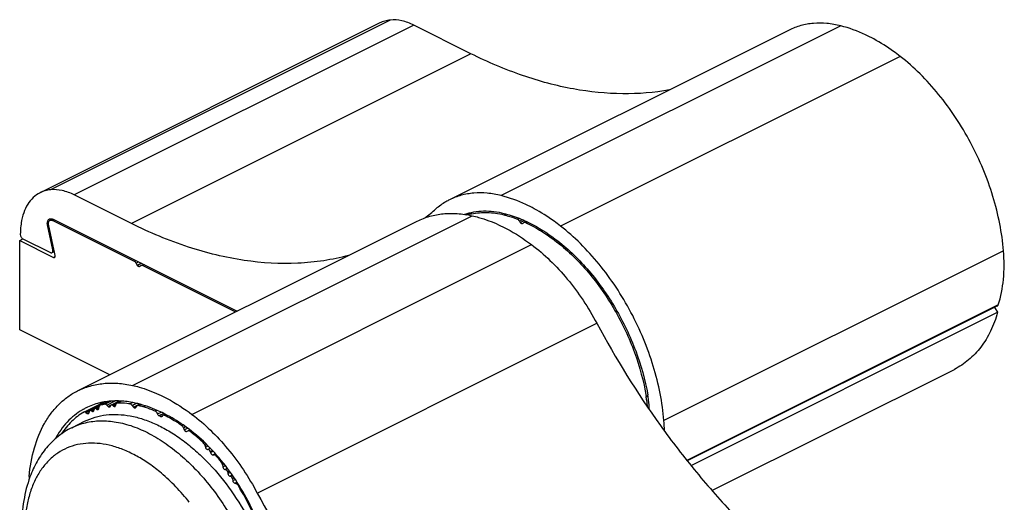
# Model space of a CAD drawing. Units: millimetres. Extents: x 78 to 498, y 40 to 337.
# Drawn here: x 322 to 404, y 204 to 244 of the extents above; entities that cross this region are included whole.
import ezdxf

# ---------------------------------------------------------------- set-up
doc = ezdxf.new("R2010")
doc.units = ezdxf.units.MM

msp = doc.modelspace()

# ---------------------------------------------------------------- linework, layer by layer
for p, q in [((351.582, 243.802), (323.297, 229.66)), ((359.181, 241.241), (354.43, 243.616)), ((385.674, 243.212), (357.39, 229.07)), ((330.896, 227.099), (326.146, 229.474)), ((358.799, 227.831), (359.109, 227.986)), ((324.121, 227.358), (324.344, 227.47)), ((324.345, 227.344), (331.138, 223.947)), ((324.391, 227.451), (339.705, 219.794)), ((326.423, 213.153), (354.708, 227.295)), ((361.912, 227.826), (361.931, 227.822)), ((363.222, 227.304), (363.287, 227.192)), ((363.487, 227.092), (363.592, 227.168)), ((363.794, 227.271), (363.709, 227.228)), ((324.357, 224.9), (323.905, 226.996)), ((324.556, 224.429), (323.994, 227.037)), ((363.476, 227.086), (363.487, 227.092)), ((321.597, 225.686), (321.858, 225.817)), ((321.597, 218.239), (321.597, 225.686)), ((321.597, 225.686), (324.421, 224.275)), ((321.859, 225.815), (324.154, 224.668)), ((366.341, 225.554), (366.363, 225.536)), ((324.485, 224.758), (324.288, 224.659)), ((331.397, 223.609), (331.288, 223.796)), ((331.597, 223.509), (331.586, 223.502)), ((331.705, 223.587), (331.597, 223.509)), ((331.91, 223.691), (331.825, 223.649)), ((331.855, 223.588), (339.575, 219.729)), ((403.029, 220.224), (377.199, 207.31)), ((402.78, 220.1), (403.044, 219.697)), ((377.507, 206.928), (403.044, 219.697)), ((329.096, 214.489), (321.597, 218.239)), ((341.383, 204.636), (369.668, 218.778)), ((379.255, 204.851), (399.444, 214.945)), ((373.771, 212.695), (373.922, 212.771)), ((326.826, 211.571), (326.819, 211.567)), ((326.943, 211.386), (328.593, 212.211)), ((327.773, 211.519), (327.789, 211.608)), ((328.228, 211.879), (327.838, 211.683)), ((327.961, 211.656), (328.004, 211.621)), ((328.175, 211.662), (328.217, 211.844)), ((328.927, 212.266), (328.288, 211.947)), ((328.858, 211.966), (328.972, 211.856)), ((329.154, 211.867), (329.173, 211.92)), ((329.876, 212.302), (329.216, 211.972)), ((329.361, 211.925), (329.383, 211.902)), ((329.569, 211.901), (329.634, 212.057)), ((330.043, 212.3), (329.743, 212.15)), ((330.958, 211.944), (331.064, 211.806)), ((331.26, 211.759), (331.349, 211.882)), ((331.623, 212.034), (331.468, 211.957)), ((332.062, 211.903), (331.89, 211.817)), ((326.944, 211.386), (326.936, 211.382)), ((327.109, 211.359), (327.226, 211.279)), ((327.386, 211.345), (327.398, 211.436)), ((327.565, 211.497), (327.607, 211.466)), ((333.334, 211.005), (333.196, 211.074)), ((333.715, 211.212), (333.631, 211.171)), ((325.944, 210.084), (327.004, 210.615)), ((335.231, 210.084), (335.301, 209.917)), ((335.497, 209.769), (335.633, 209.809)), ((337.004, 208.64), (337.06, 208.451)), ((337.245, 208.267), (337.287, 208.268)), ((337.474, 208.08), (337.495, 208.004)), ((337.679, 207.817), (337.796, 207.816)), ((338.478, 207.028), (338.517, 206.82)), ((338.688, 206.608), (338.746, 206.597)), ((338.919, 206.376), (338.936, 206.263)), ((339.102, 206.044), (339.151, 206.032)), ((339.317, 205.814), (339.339, 205.676)), ((339.506, 205.458), (339.596, 205.437))]:
    msp.add_line(p, q)
at = {"color": 9}
for p, q in [((352.457, 244.049), (324.173, 229.906)), ((354.43, 243.616), (326.146, 229.474)), ((389.976, 243.564), (361.692, 229.422)), ((359.181, 241.241), (330.896, 227.099)), ((394.928, 241.022), (366.644, 226.88)), ((324.345, 227.344), (324.475, 227.409)), ((330.992, 213.602), (359.277, 227.744)), ((361.931, 227.822), (362.088, 227.9)), ((363.053, 227.464), (363.19, 227.532)), ((363.222, 227.304), (363.46, 227.423)), ((363.287, 227.192), (363.611, 227.354)), ((363.867, 227.238), (363.737, 227.172)), ((323.992, 227.109), (323.897, 227.061)), ((323.992, 227.04), (323.905, 226.996)), ((366.363, 225.536), (366.476, 225.592)), ((324.445, 224.944), (324.357, 224.9)), ((335.945, 211.192), (364.229, 225.334)), ((403.532, 224.825), (375.247, 210.683)), ((324.421, 224.275), (324.558, 224.344)), ((331.138, 223.947), (331.268, 224.012)), ((331.288, 223.796), (331.494, 223.899)), ((331.736, 223.778), (331.397, 223.609)), ((331.985, 223.653), (331.855, 223.588)), ((403.096, 220.309), (377.17, 207.346)), ((327.109, 211.359), (328.287, 211.948)), ((327.788, 211.608), (327.565, 211.497)), ((328.201, 211.775), (327.961, 211.656)), ((328.004, 211.621), (328.187, 211.713)), ((328.934, 212.267), (328.311, 211.955)), ((328.68, 212.038), (329.175, 212.285)), ((328.858, 211.966), (329.54, 212.307)), ((328.972, 211.856), (329.158, 211.949)), ((329.632, 212.061), (329.361, 211.925)), ((329.383, 211.902), (329.619, 212.02)), ((330.066, 212.297), (329.748, 212.138)), ((330.784, 212.064), (331.005, 212.174)), ((330.958, 211.944), (331.296, 212.113)), ((331.064, 211.806), (331.555, 212.051)), ((331.673, 212.022), (331.483, 211.927)), ((327.226, 211.279), (327.38, 211.357)), ((327.607, 211.466), (327.761, 211.543)), ((332.867, 211.473), (333.009, 211.544)), ((333.071, 211.231), (333.369, 211.38)), ((333.592, 211.272), (333.196, 211.074)), ((333.484, 211.08), (333.334, 211.005)), ((333.788, 211.172), (333.662, 211.109)), ((335.083, 210.274), (335.187, 210.326)), ((335.231, 210.084), (335.403, 210.17)), ((335.301, 209.917), (335.569, 210.051)), ((335.497, 209.769), (335.767, 209.904)), ((335.788, 209.887), (335.633, 209.809)), ((335.884, 209.811), (335.793, 209.765)), ((336.88, 208.845), (336.958, 208.885)), ((337.004, 208.64), (337.142, 208.709)), ((337.06, 208.451), (337.29, 208.566)), ((337.245, 208.267), (337.469, 208.379)), ((337.482, 208.365), (337.287, 208.268)), ((337.663, 208.175), (337.474, 208.08)), ((337.495, 208.004), (337.719, 208.116)), ((337.679, 207.817), (337.893, 207.923)), ((337.929, 207.882), (337.796, 207.816)), ((338.043, 207.752), (337.973, 207.717)), ((338.38, 207.239), (338.447, 207.272)), ((338.478, 207.028), (338.596, 207.088)), ((338.517, 206.82), (338.727, 206.925)), ((338.688, 206.608), (338.888, 206.708)), ((338.91, 206.679), (338.746, 206.597)), ((339.076, 206.454), (338.919, 206.376)), ((338.936, 206.263), (339.142, 206.366)), ((339.102, 206.044), (339.298, 206.142)), ((339.317, 206.114), (339.151, 206.032)), ((339.469, 205.891), (339.317, 205.814)), ((339.339, 205.676), (339.545, 205.779)), ((339.506, 205.458), (339.693, 205.552)), ((339.725, 205.501), (339.596, 205.437)), ((339.842, 205.314), (339.781, 205.283))]:
    msp.add_line(p, q, dxfattribs=at)
for centre, radius, start, end in [((343.846, 242.586), 18.918, 307.37095, 310.98578), ((324.196, 227.234), 0.264, 116.63301, 121.58456), ((360.285, 223.24), 4.772, 104.43103, 106.61555), ((360.301, 223.178), 4.837, 102.62607, 104.43095), ((363.659, 227.076), 0.113, 116.46585, 125.93135), ((324.26, 227.076), 0.364, 182.36767, 188.34011), ((324.303, 227.082), 0.407, 188.29737, 192.20162), ((331.772, 223.496), 0.113, 116.45156, 125.93061), ((355.503, 209.713), 18.509, 8.21274, 9.27294), ((367.691, 211.702), 6.322, 6.15733, 10.17785), ((329.504, 206.966), 5.328, 119.62713, 120.18188), ((329.5, 206.973), 5.32, 116.56487, 119.62732), ((329.53, 206.901), 5.397, 103.88666, 116.50788), ((328.424, 211.797), 0.212, 161.96784, 167.29059), ((328.339, 211.844), 0.114, 104.58051, 116.62891), ((329.693, 206.643), 5.489, 102.61813, 104.58441), ((329.712, 206.559), 5.575, 100.66622, 102.61767), ((329.348, 203.636), 8.703, 76.14082, 77.54078), ((329.535, 203.893), 8.267, 75.88852, 76.36976), ((329.458, 203.597), 8.572, 73.5198, 75.87318), ((356.102, 209.797), 17.904, 6.40567, 8.21982), ((353.507, 210.187), 20.587, 3.84478, 6.11544), ((328.121, 200.376), 12.195, 62.71554, 63.30137), ((360.663, 209.493), 14.633, 1.2567, 4.66461), ((324.778, 196.09), 17.588, 39.33953, 41.38521), ((334.455, 204.945), 12.113, 174.96595, 176.18893), ((322.796, 194.67), 20.028, 24.89559, 31.99837)]:
    msp.add_arc(centre, radius, start, end)
for points, knots in [([(352.457, 244.049), (352.304, 244.034), (352.003, 243.98), (351.716, 243.869), (351.582, 243.802)], [0, 0, 0, 0, 0.505085, 1, 1, 1, 1]), ([(354.43, 243.616), (354.109, 243.777), (353.467, 244.02), (352.777, 244.078), (352.457, 244.049)], [0, 0, 0, 0, 0.527707, 1, 1, 1, 1]), ([(389.976, 243.564), (389.596, 243.659), (388.84, 243.791), (387.716, 243.804), (386.651, 243.621), (385.988, 243.369), (385.677, 243.213)], [0, 0, 0, 0, 0.267159, 0.520364, 0.762927, 1, 1, 1, 1]), ([(392.726, 242.474), (392.499, 242.597), (391.618, 243.043), (390.684, 243.388), (389.976, 243.564)], [0, 0, 0, 0, 0.261494, 1, 1, 1, 1]), ([(394.928, 241.022), (394.749, 241.162), (394.045, 241.689), (393.3, 242.163), (392.726, 242.474)], [0, 0, 0, 0, 0.257905, 1, 1, 1, 1]), ([(375.717, 238.225), (374.435, 237.993), (371.748, 237.782), (367.615, 238.209), (363.359, 239.355), (360.574, 240.544), (359.181, 241.241)], [0, 0, 0, 0, 0.228832, 0.469931, 0.726414, 1, 1, 1, 1]), ([(403.532, 224.825), (403.471, 225.576), (403.255, 227.103), (402.682, 229.38), (401.866, 231.648), (400.826, 233.851), (399.588, 235.939), (398.18, 237.86), (396.635, 239.571), (395.507, 240.571), (394.928, 241.022)], [0, 0, 0, 0, 0.120151, 0.245338, 0.373833, 0.50378, 0.633222, 0.760225, 0.883015, 1, 1, 1, 1]), ([(323.297, 229.66), (323.09, 229.556), (322.696, 229.279), (322.229, 228.697), (321.894, 227.969), (321.767, 227.428), (321.724, 227.143)], [0, 0, 0, 0, 0.225557, 0.462321, 0.719074, 1, 1, 1, 1]), ([(324.173, 229.906), (324.02, 229.892), (323.718, 229.837), (323.432, 229.727), (323.297, 229.66)], [0, 0, 0, 0, 0.505085, 1, 1, 1, 1]), ([(326.146, 229.474), (325.825, 229.635), (325.183, 229.878), (324.493, 229.936), (324.173, 229.906)], [0, 0, 0, 0, 0.527707, 1, 1, 1, 1]), ([(361.692, 229.422), (361.311, 229.517), (360.556, 229.649), (359.432, 229.662), (358.366, 229.479), (357.704, 229.227), (357.393, 229.071)], [0, 0, 0, 0, 0.267159, 0.520364, 0.762927, 1, 1, 1, 1]), ([(357.393, 229.071), (357.291, 229.02), (356.887, 228.802), (356.513, 228.532), (356.253, 228.305)], [0, 0, 0, 0, 0.24886, 1, 1, 1, 1]), ([(364.442, 228.331), (364.215, 228.454), (363.334, 228.901), (362.399, 229.246), (361.692, 229.422)], [0, 0, 0, 0, 0.261494, 1, 1, 1, 1]), ([(358.666, 227.86), (358.913, 227.947), (359.43, 228.082), (360.532, 228.19), (361.381, 228.081), (361.937, 227.942)], [0, 0, 0, 0, 0.237232, 0.481224, 1, 1, 1, 1]), ([(359.244, 227.898), (359.666, 227.992), (360.569, 228.07), (361.462, 227.937), (361.912, 227.826)], [0, 0, 0, 0, 0.482696, 1, 1, 1, 1]), ([(366.644, 226.88), (366.465, 227.02), (365.761, 227.547), (365.016, 228.021), (364.442, 228.331)], [0, 0, 0, 0, 0.257905, 1, 1, 1, 1]), ([(323.897, 227.061), (323.896, 227.075), (323.895, 227.128), (323.901, 227.181), (323.908, 227.22)], [0, 0, 0, 0, 0.26054, 1, 1, 1, 1]), ([(323.908, 227.22), (323.919, 227.27), (323.951, 227.363), (324.02, 227.436), (324.058, 227.459)], [0, 0, 0, 0, 0.533859, 1, 1, 1, 1]), ([(323.994, 227.037), (323.99, 227.073), (323.99, 227.141), (324.012, 227.235), (324.055, 227.311), (324.098, 227.346), (324.121, 227.358)], [0, 0, 0, 0, 0.293967, 0.556777, 0.788211, 1, 1, 1, 1]), ([(324.078, 227.47), (324.122, 227.493), (324.234, 227.511), (324.339, 227.476), (324.391, 227.451)], [0, 0, 0, 0, 0.463946, 1, 1, 1, 1]), ([(324.121, 227.358), (324.139, 227.367), (324.166, 227.375), (324.193, 227.378), (324.2, 227.378)], [0, 0, 0, 0, 0.743118, 1, 1, 1, 1]), ([(324.2, 227.378), (324.208, 227.379), (324.239, 227.378), (324.271, 227.372), (324.294, 227.365)], [0, 0, 0, 0, 0.238764, 1, 1, 1, 1]), ([(354.707, 227.295), (355.039, 227.461), (355.744, 227.733), (356.875, 227.943), (358.068, 227.954), (358.872, 227.834), (359.277, 227.744)], [0, 0, 0, 0, 0.238007, 0.481121, 0.734012, 1, 1, 1, 1]), ([(359.277, 227.744), (359.46, 227.704), (360.213, 227.514), (360.944, 227.238), (361.479, 226.993)], [0, 0, 0, 0, 0.241176, 1, 1, 1, 1]), ([(361.931, 227.822), (362.024, 227.798), (362.403, 227.697), (362.776, 227.571), (363.053, 227.464)], [0, 0, 0, 0, 0.244877, 1, 1, 1, 1]), ([(361.937, 227.942), (362.081, 227.906), (362.674, 227.743), (363.251, 227.522), (363.675, 227.329)], [0, 0, 0, 0, 0.24216, 1, 1, 1, 1]), ([(363.222, 227.304), (363.212, 227.323), (363.168, 227.388), (363.106, 227.443), (363.053, 227.464)], [0, 0, 0, 0, 0.275462, 1, 1, 1, 1]), ([(363.287, 227.192), (363.299, 227.172), (363.326, 227.135), (363.375, 227.094), (363.428, 227.074), (363.463, 227.079), (363.476, 227.086)], [0, 0, 0, 0, 0.302478, 0.574886, 0.804415, 1, 1, 1, 1]), ([(363.737, 227.172), (363.715, 227.182), (363.672, 227.195), (363.627, 227.187), (363.608, 227.178)], [0, 0, 0, 0, 0.534117, 1, 1, 1, 1]), ([(363.675, 227.329), (363.908, 227.223), (364.869, 226.746), (365.767, 226.147), (366.411, 225.646)], [0, 0, 0, 0, 0.238959, 1, 1, 1, 1]), ([(363.737, 227.172), (363.958, 227.068), (364.872, 226.606), (365.727, 226.032), (366.341, 225.554)], [0, 0, 0, 0, 0.239332, 1, 1, 1, 1]), ([(321.724, 227.143), (321.713, 227.066), (321.671, 226.748), (321.651, 226.428), (321.647, 226.186)], [0, 0, 0, 0, 0.243642, 1, 1, 1, 1]), ([(348.976, 224.429), (348.298, 224.247), (346.905, 223.956), (344.003, 223.671), (340.177, 223.896), (335.493, 225.045), (332.429, 226.333), (330.896, 227.099)], [0, 0, 0, 0, 0.112839, 0.228047, 0.468022, 0.724546, 1, 1, 1, 1]), ([(361.479, 226.993), (361.713, 226.886), (362.674, 226.41), (363.578, 225.823), (364.229, 225.334)], [0, 0, 0, 0, 0.239902, 1, 1, 1, 1]), ([(375.247, 210.683), (375.187, 211.434), (374.97, 212.961), (374.397, 215.238), (373.581, 217.506), (372.542, 219.709), (371.303, 221.797), (369.895, 223.718), (368.351, 225.429), (367.223, 226.429), (366.644, 226.88)], [0, 0, 0, 0, 0.120151, 0.245338, 0.373833, 0.50378, 0.633222, 0.760225, 0.883015, 1, 1, 1, 1]), ([(321.647, 226.186), (321.646, 226.111), (321.683, 225.996), (321.77, 225.876), (321.829, 225.83), (321.859, 225.815)], [0, 0, 0, 0, 0.508668, 0.768898, 1, 1, 1, 1]), ([(366.363, 225.536), (367.307, 224.797), (369.083, 223.041), (371.25, 219.922), (372.886, 216.427), (373.563, 213.938), (373.771, 212.695)], [0, 0, 0, 0, 0.237759, 0.491654, 0.74991, 1, 1, 1, 1]), ([(366.411, 225.646), (367.356, 224.909), (369.139, 223.158), (371.324, 220.048), (372.988, 216.556), (373.69, 214.066), (373.914, 212.819)], [0, 0, 0, 0, 0.237372, 0.490918, 0.749205, 1, 1, 1, 1]), ([(324.288, 224.659), (324.305, 224.667), (324.335, 224.694), (324.361, 224.752), (324.369, 224.823), (324.363, 224.874), (324.357, 224.9)], [0, 0, 0, 0, 0.204594, 0.434137, 0.700727, 1, 1, 1, 1]), ([(364.229, 225.334), (364.766, 224.93), (365.814, 224.028), (367.247, 222.472), (368.554, 220.712), (369.315, 219.438), (369.668, 218.778)], [0, 0, 0, 0, 0.234831, 0.482104, 0.738474, 1, 1, 1, 1]), ([(403.096, 220.309), (403.317, 220.996), (403.603, 222.503), (403.596, 224.03), (403.532, 224.825)], [0, 0, 0, 0, 0.475405, 1, 1, 1, 1]), ([(324.154, 224.668), (324.176, 224.657), (324.221, 224.642), (324.269, 224.65), (324.288, 224.659)], [0, 0, 0, 0, 0.535637, 1, 1, 1, 1]), ([(324.421, 224.275), (324.435, 224.267), (324.465, 224.258), (324.497, 224.263), (324.51, 224.269)], [0, 0, 0, 0, 0.533787, 1, 1, 1, 1]), ([(324.51, 224.269), (324.528, 224.278), (324.559, 224.317), (324.563, 224.364), (324.562, 224.389)], [0, 0, 0, 0, 0.442627, 1, 1, 1, 1]), ([(331.288, 223.796), (331.279, 223.813), (331.239, 223.872), (331.185, 223.924), (331.138, 223.947)], [0, 0, 0, 0, 0.270831, 1, 1, 1, 1]), ([(331.586, 223.502), (331.572, 223.495), (331.537, 223.491), (331.485, 223.511), (331.436, 223.551), (331.409, 223.588), (331.397, 223.609)], [0, 0, 0, 0, 0.195585, 0.425114, 0.697522, 1, 1, 1, 1]), ([(331.855, 223.588), (331.833, 223.599), (331.788, 223.614), (331.741, 223.607), (331.721, 223.597)], [0, 0, 0, 0, 0.536214, 1, 1, 1, 1]), ([(403.029, 220.224), (403.045, 220.232), (403.073, 220.257), (403.09, 220.29), (403.096, 220.309)], [0, 0, 0, 0, 0.47496, 1, 1, 1, 1]), ([(403.044, 219.697), (402.889, 219.16), (402.512, 218.143), (401.7, 216.788), (400.68, 215.695), (399.867, 215.156), (399.443, 214.945)], [0, 0, 0, 0, 0.273526, 0.528076, 0.768022, 1, 1, 1, 1]), ([(369.668, 218.778), (371.244, 215.832), (373.877, 211.584), (377.886, 206.368), (381.062, 202.783), (384.391, 199.539), (387.837, 196.671), (391.363, 194.211), (393.802, 192.826), (395.024, 192.215)], [0, 0, 0, 0, 0.26906, 0.400777, 0.529433, 0.65427, 0.77463, 0.889993, 1, 1, 1, 1]), ([(326.423, 213.153), (326.755, 213.319), (327.459, 213.591), (328.591, 213.801), (329.784, 213.812), (330.587, 213.691), (330.992, 213.602)], [0, 0, 0, 0, 0.238007, 0.481121, 0.734012, 1, 1, 1, 1]), ([(330.992, 213.602), (331.175, 213.562), (331.929, 213.372), (332.659, 213.096), (333.195, 212.851)], [0, 0, 0, 0, 0.241176, 1, 1, 1, 1]), ([(322.389, 206.008), (322.46, 206.816), (322.723, 208.35), (323.431, 210.122), (324.201, 211.305), (324.856, 212.056), (325.595, 212.681), (326.141, 213.012), (326.423, 213.153)], [0, 0, 0, 0, 0.284288, 0.541805, 0.661934, 0.777411, 0.889569, 1, 1, 1, 1]), ([(333.195, 212.851), (333.429, 212.744), (334.389, 212.267), (335.294, 211.681), (335.945, 211.192)], [0, 0, 0, 0, 0.239902, 1, 1, 1, 1]), ([(326.819, 211.567), (326.588, 211.432), (326.142, 211.124), (325.327, 210.364), (324.838, 209.661), (324.567, 209.157)], [0, 0, 0, 0, 0.240467, 0.485619, 1, 1, 1, 1]), ([(327.838, 211.684), (327.825, 211.677), (327.801, 211.654), (327.791, 211.624), (327.789, 211.608)], [0, 0, 0, 0, 0.463454, 1, 1, 1, 1]), ([(327.961, 211.656), (327.942, 211.671), (327.903, 211.694), (327.855, 211.692), (327.838, 211.684)], [0, 0, 0, 0, 0.554613, 1, 1, 1, 1]), ([(328.004, 211.621), (328.023, 211.606), (328.062, 211.582), (328.11, 211.585), (328.128, 211.593)], [0, 0, 0, 0, 0.554626, 1, 1, 1, 1]), ([(328.128, 211.593), (328.14, 211.599), (328.162, 211.62), (328.172, 211.647), (328.175, 211.662)], [0, 0, 0, 0, 0.467355, 1, 1, 1, 1]), ([(328.288, 211.946), (328.273, 211.939), (328.244, 211.914), (328.228, 211.881), (328.222, 211.863)], [0, 0, 0, 0, 0.473781, 1, 1, 1, 1]), ([(329.696, 212.311), (329.57, 212.311), (329.079, 212.299), (328.59, 212.228), (328.235, 212.14)], [0, 0, 0, 0, 0.255582, 1, 1, 1, 1]), ([(328.858, 211.966), (328.831, 211.991), (328.777, 212.031), (328.709, 212.043), (328.68, 212.038)], [0, 0, 0, 0, 0.55293, 1, 1, 1, 1]), ([(328.972, 211.856), (328.993, 211.837), (329.035, 211.806), (329.091, 211.805), (329.111, 211.815)], [0, 0, 0, 0, 0.561999, 1, 1, 1, 1]), ([(329.111, 211.815), (329.116, 211.818), (329.135, 211.83), (329.148, 211.851), (329.154, 211.867)], [0, 0, 0, 0, 0.236928, 1, 1, 1, 1]), ([(329.216, 211.972), (329.211, 211.97), (329.192, 211.957), (329.179, 211.937), (329.173, 211.92)], [0, 0, 0, 0, 0.23696, 1, 1, 1, 1]), ([(329.361, 211.925), (329.349, 211.937), (329.326, 211.956), (329.288, 211.976), (329.25, 211.983), (329.226, 211.977), (329.216, 211.972)], [0, 0, 0, 0, 0.297158, 0.561622, 0.791871, 1, 1, 1, 1]), ([(329.383, 211.902), (329.404, 211.881), (329.44, 211.854), (329.494, 211.844), (329.518, 211.85), (329.528, 211.855)], [0, 0, 0, 0, 0.559884, 0.79102, 1, 1, 1, 1]), ([(329.528, 211.855), (329.533, 211.857), (329.55, 211.868), (329.563, 211.887), (329.569, 211.901)], [0, 0, 0, 0, 0.238937, 1, 1, 1, 1]), ([(329.662, 212.101), (329.659, 212.098), (329.648, 212.085), (329.639, 212.069), (329.634, 212.057)], [0, 0, 0, 0, 0.240274, 1, 1, 1, 1]), ([(329.748, 212.138), (329.744, 212.138), (329.725, 212.137), (329.707, 212.132), (329.695, 212.126)], [0, 0, 0, 0, 0.257683, 1, 1, 1, 1]), ([(331.226, 212.134), (331.097, 212.163), (330.593, 212.261), (330.078, 212.309), (329.696, 212.311)], [0, 0, 0, 0, 0.257109, 1, 1, 1, 1]), ([(330.784, 212.064), (330.696, 212.076), (330.353, 212.121), (330.006, 212.14), (329.748, 212.138)], [0, 0, 0, 0, 0.254826, 1, 1, 1, 1]), ([(330.958, 211.944), (330.946, 211.96), (330.899, 212.013), (330.834, 212.056), (330.784, 212.064)], [0, 0, 0, 0, 0.284452, 1, 1, 1, 1]), ([(331.064, 211.806), (331.076, 211.791), (331.102, 211.764), (331.146, 211.735), (331.19, 211.722), (331.219, 211.728), (331.231, 211.734)], [0, 0, 0, 0, 0.301191, 0.56923, 0.798319, 1, 1, 1, 1]), ([(331.393, 211.919), (331.38, 211.913), (331.364, 211.901), (331.352, 211.886), (331.349, 211.882)], [0, 0, 0, 0, 0.741522, 1, 1, 1, 1]), ([(331.483, 211.927), (331.475, 211.929), (331.445, 211.934), (331.413, 211.929), (331.393, 211.919)], [0, 0, 0, 0, 0.268988, 1, 1, 1, 1]), ([(333.6, 211.271), (333.421, 211.361), (332.722, 211.691), (331.988, 211.949), (331.433, 212.086)], [0, 0, 0, 0, 0.260039, 1, 1, 1, 1]), ([(332.867, 211.473), (332.785, 211.507), (332.464, 211.634), (332.137, 211.745), (331.89, 211.817)], [0, 0, 0, 0, 0.254557, 1, 1, 1, 1]), ([(326.936, 211.382), (326.569, 211.163), (325.871, 210.621), (325.317, 209.935), (325.072, 209.562)], [0, 0, 0, 0, 0.489106, 1, 1, 1, 1]), ([(327.109, 211.359), (327.082, 211.377), (327.029, 211.403), (326.967, 211.398), (326.944, 211.386)], [0, 0, 0, 0, 0.547437, 1, 1, 1, 1]), ([(327.005, 210.615), (327.282, 210.754), (327.87, 210.985), (328.811, 211.174), (329.802, 211.208), (330.833, 211.086), (331.889, 210.811), (332.96, 210.388), (334.034, 209.82), (335.098, 209.116), (336.139, 208.283), (337.503, 206.995), (339.072, 205.124), (340.661, 202.595), (341.502, 200.759), (341.859, 199.814)], [0, 0, 0, 0, 0.045962, 0.092804, 0.14132, 0.192149, 0.245752, 0.302397, 0.362185, 0.425061, 0.490846, 0.559254, 0.702298, 0.850627, 1, 1, 1, 1]), ([(327.226, 211.279), (327.243, 211.267), (327.279, 211.25), (327.32, 211.254), (327.336, 211.261)], [0, 0, 0, 0, 0.54755, 1, 1, 1, 1]), ([(327.336, 211.261), (327.349, 211.268), (327.375, 211.294), (327.384, 211.327), (327.386, 211.345)], [0, 0, 0, 0, 0.459492, 1, 1, 1, 1]), ([(327.448, 211.52), (327.435, 211.513), (327.409, 211.487), (327.4, 211.454), (327.398, 211.436)], [0, 0, 0, 0, 0.459534, 1, 1, 1, 1]), ([(327.565, 211.497), (327.547, 211.51), (327.51, 211.531), (327.465, 211.528), (327.448, 211.52)], [0, 0, 0, 0, 0.551136, 1, 1, 1, 1]), ([(327.607, 211.466), (327.625, 211.452), (327.662, 211.432), (327.707, 211.435), (327.724, 211.443)], [0, 0, 0, 0, 0.551153, 1, 1, 1, 1]), ([(327.724, 211.443), (327.736, 211.45), (327.76, 211.472), (327.77, 211.503), (327.773, 211.519)], [0, 0, 0, 0, 0.463395, 1, 1, 1, 1]), ([(333.071, 211.231), (333.052, 211.285), (332.999, 211.381), (332.913, 211.454), (332.867, 211.473)], [0, 0, 0, 0, 0.533583, 1, 1, 1, 1]), ([(333.196, 211.074), (333.168, 211.089), (333.116, 211.136), (333.083, 211.197), (333.071, 211.231)], [0, 0, 0, 0, 0.471453, 1, 1, 1, 1]), ([(333.424, 211), (333.411, 210.993), (333.379, 210.988), (333.349, 210.998), (333.334, 211.005)], [0, 0, 0, 0, 0.463616, 1, 1, 1, 1]), ([(333.459, 211.034), (333.457, 211.031), (333.448, 211.017), (333.435, 211.005), (333.424, 211)], [0, 0, 0, 0, 0.263933, 1, 1, 1, 1]), ([(333.527, 211.118), (333.52, 211.115), (333.493, 211.098), (333.474, 211.07), (333.465, 211.047)], [0, 0, 0, 0, 0.238398, 1, 1, 1, 1]), ([(333.662, 211.109), (333.64, 211.121), (333.594, 211.136), (333.546, 211.128), (333.527, 211.118)], [0, 0, 0, 0, 0.536451, 1, 1, 1, 1]), ([(335.083, 210.274), (334.966, 210.352), (334.506, 210.653), (334.027, 210.925), (333.662, 211.109)], [0, 0, 0, 0, 0.255986, 1, 1, 1, 1]), ([(335.7, 209.957), (335.538, 210.078), (334.902, 210.538), (334.229, 210.947), (333.711, 211.214)], [0, 0, 0, 0, 0.257948, 1, 1, 1, 1]), ([(335.945, 211.192), (336.482, 210.788), (337.529, 209.885), (338.963, 208.329), (340.27, 206.57), (341.031, 205.296), (341.383, 204.636)], [0, 0, 0, 0, 0.234831, 0.482104, 0.738474, 1, 1, 1, 1]), ([(325.944, 210.084), (325.744, 209.984), (325.353, 209.763), (324.804, 209.37), (324.296, 208.921), (323.674, 208.25), (323.01, 207.285), (322.618, 206.429), (322.453, 205.983)], [0, 0, 0, 0, 0.121835, 0.243878, 0.366577, 0.490181, 0.741211, 1, 1, 1, 1]), ([(335.231, 210.084), (335.223, 210.104), (335.187, 210.176), (335.132, 210.241), (335.083, 210.274)], [0, 0, 0, 0, 0.263589, 1, 1, 1, 1]), ([(341.102, 202.966), (340.782, 203.672), (340.066, 205.039), (338.784, 206.926), (337.336, 208.587), (336.257, 209.538), (335.7, 209.957)], [0, 0, 0, 0, 0.260786, 0.517822, 0.765765, 1, 1, 1, 1]), ([(335.301, 209.917), (335.311, 209.893), (335.336, 209.849), (335.386, 209.797), (335.441, 209.766), (335.481, 209.764), (335.497, 209.769)], [0, 0, 0, 0, 0.295194, 0.570536, 0.805778, 1, 1, 1, 1]), ([(335.793, 209.765), (335.768, 209.784), (335.718, 209.813), (335.657, 209.816), (335.633, 209.809)], [0, 0, 0, 0, 0.54797, 1, 1, 1, 1]), ([(336.88, 208.845), (336.791, 208.928), (336.441, 209.248), (336.074, 209.551), (335.793, 209.765)], [0, 0, 0, 0, 0.254465, 1, 1, 1, 1]), ([(337.004, 208.64), (336.998, 208.659), (336.97, 208.735), (336.923, 208.804), (336.88, 208.845)], [0, 0, 0, 0, 0.253973, 1, 1, 1, 1]), ([(337.06, 208.451), (337.067, 208.426), (337.088, 208.379), (337.142, 208.306), (337.205, 208.266), (337.245, 208.267)], [0, 0, 0, 0, 0.284018, 0.560508, 1, 1, 1, 1]), ([(337.474, 208.08), (337.466, 208.105), (337.446, 208.154), (337.391, 208.227), (337.328, 208.269), (337.287, 208.268)], [0, 0, 0, 0, 0.283434, 0.560198, 1, 1, 1, 1]), ([(337.495, 208.004), (337.502, 207.979), (337.523, 207.932), (337.576, 207.858), (337.639, 207.817), (337.679, 207.817)], [0, 0, 0, 0, 0.282425, 0.558586, 1, 1, 1, 1]), ([(337.973, 207.717), (337.96, 207.732), (337.912, 207.78), (337.845, 207.816), (337.796, 207.816)], [0, 0, 0, 0, 0.288852, 1, 1, 1, 1]), ([(338.478, 207.028), (338.475, 207.047), (338.455, 207.123), (338.417, 207.193), (338.38, 207.239)], [0, 0, 0, 0, 0.245822, 1, 1, 1, 1]), ([(338.517, 206.82), (338.526, 206.77), (338.566, 206.682), (338.646, 206.616), (338.688, 206.608)], [0, 0, 0, 0, 0.541262, 1, 1, 1, 1]), ([(322.453, 205.983), (322.218, 205.348), (321.873, 203.985), (321.772, 202.587), (321.772, 201.868)], [0, 0, 0, 0, 0.485348, 1, 1, 1, 1]), ([(338.919, 206.376), (338.912, 206.428), (338.872, 206.519), (338.79, 206.588), (338.746, 206.597)], [0, 0, 0, 0, 0.539566, 1, 1, 1, 1]), ([(338.936, 206.263), (338.944, 206.213), (338.982, 206.123), (339.06, 206.055), (339.102, 206.044)], [0, 0, 0, 0, 0.535587, 1, 1, 1, 1]), ([(339.317, 205.814), (339.309, 205.864), (339.27, 205.953), (339.193, 206.021), (339.151, 206.032)], [0, 0, 0, 0, 0.536024, 1, 1, 1, 1]), ([(339.339, 205.676), (339.347, 205.626), (339.386, 205.536), (339.464, 205.469), (339.506, 205.458)], [0, 0, 0, 0, 0.537029, 1, 1, 1, 1]), ([(339.781, 205.283), (339.758, 205.321), (339.705, 205.384), (339.632, 205.428), (339.596, 205.437)], [0, 0, 0, 0, 0.543555, 1, 1, 1, 1]), ([(341.383, 204.636), (342.897, 201.807), (346.223, 196.41), (351.15, 190.309), (355.433, 186.021), (359.724, 182.319), (363.197, 179.968), (365.589, 178.672)], [0, 0, 0, 0, 0.267776, 0.52737, 0.652288, 0.77305, 1, 1, 1, 1])]:
    msp.add_open_spline(points, degree=3, knots=knots)
for points in [[(324.294, 227.365), (324.311, 227.359), (324.328, 227.352), (324.345, 227.344)], [(324.562, 224.389), (324.561, 224.403), (324.559, 224.416), (324.556, 224.429)], [(329.695, 212.126), (329.683, 212.12), (329.671, 212.111), (329.662, 212.101)], [(331.231, 211.734), (331.242, 211.739), (331.253, 211.748), (331.26, 211.759)], [(333.465, 211.047), (333.463, 211.043), (333.461, 211.039), (333.459, 211.034)]]:
    msp.add_open_spline(points, degree=3)
for points, knots in [([(325.944, 210.084), (326.124, 210.175), (326.497, 210.335), (327.084, 210.511), (327.696, 210.622), (328.553, 210.684), (329.681, 210.59), (331.057, 210.219), (332.452, 209.599), (333.839, 208.743), (335.193, 207.669), (336.487, 206.397), (337.696, 204.952), (338.798, 203.363), (339.771, 201.66), (340.595, 199.876), (341.255, 198.047), (341.738, 196.209), (342.034, 194.397), (342.104, 193.198), (342.104, 192.613)], [0, 0, 0, 0, 0.022306, 0.044794, 0.067641, 0.091004, 0.139764, 0.191968, 0.248047, 0.308075, 0.371828, 0.438849, 0.508502, 0.580025, 0.652569, 0.725241, 0.797144, 0.867414, 0.935257, 1, 1, 1, 1]), ([(333.395, 206.29), (333.071, 206.564), (332.415, 207.072), (331.388, 207.717), (330.355, 208.221), (329.328, 208.575), (328.321, 208.776), (327.346, 208.818), (326.417, 208.701), (325.547, 208.423), (324.751, 207.99), (324.039, 207.407), (323.424, 206.685), (323.002, 205.985), (322.718, 205.371), (322.462, 204.701), (322.216, 203.796), (322.042, 202.637), (322.005, 201.834), (322.005, 201.423)], [0, 0, 0, 0, 0.075719, 0.14779, 0.216015, 0.280385, 0.341113, 0.398661, 0.453752, 0.507348, 0.560572, 0.614589, 0.670476, 0.729113, 0.759689, 0.791166, 0.856929, 0.926567, 1, 1, 1, 1]), ([(335.722, 203.865), (335.367, 204.314), (334.631, 205.163), (333.815, 205.936), (333.395, 206.29)], [0, 0, 0, 0, 0.510279, 1, 1, 1, 1])]:
    msp.add_open_spline(points, degree=3, knots=knots, dxfattribs=at)

doc.saveas('drawing.dxf')
